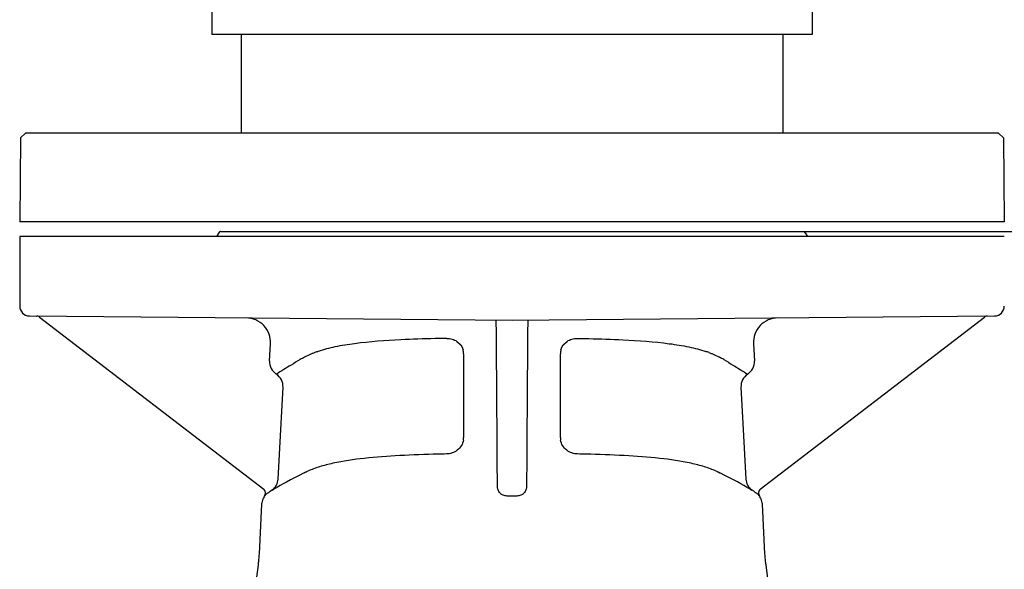
# Model space of a CAD drawing. Units: millimetres. Extents: x 0 to 420, y 0 to 297.
# Drawn here: x 121 to 141, y 228 to 239 of the extents above; entities that cross this region are included whole.
import ezdxf

# ---------------------------------------------------------------- set-up
doc = ezdxf.new("R2010")
doc.units = ezdxf.units.MM
doc.header["$LTSCALE"] = 23.1
doc.layers.get('0').update_dxf_attribs({"linetype": 'CONTINUOUS'})
doc.layers.add('_05_2D_ELEMENTE', color=7, linetype='CONTINUOUS')
doc.layers.add('ZEICHNUNGSBEMASSUNGEN', color=7, linetype='CONTINUOUS')
doc.styles.get("Standard").update_dxf_attribs({"font": 'txt', "width": 0.7})
doc.dimstyles.new('DIMSTYLE_1', dxfattribs={"dimtxt": 3.5, "dimasz": 3.5, "dimexe": 1.5, "dimexo": 0, "dimgap": 0.875, "dimtad": 1, "dimdec": 3, "dimdsep": 46, "dimtxsty": 'Standard', "dimblk": '_FILLED', "dimblk1": '_FILLED', "dimblk2": '_FILLED', "dimcen": 0.09, "dimclrt": 5, "dimazin": 2, "dimtp": 0.8, "dimtm": 0.8, "dimtfac": 1, "dimtdec": 3, "dimtofl": 0, "dimtmove": 0, "dimatfit": 3, "dimldrblk": '_FILLED', "dimfxl": 1, "dimtolj": 1, "dimarcsym": 0})

# ---------------------------------------------------------------- blocks, each defined once
blk = doc.blocks.new('_FILLED')
at = {"color": 0, "linetype": 'ByBlock'}
blk.add_solid([(0, 0), (-1, 0.125), (-1, -0.125)], dxfattribs=at)
blk = doc.blocks.new('*D18')
at = {"layer": 'ZEICHNUNGSBEMASSUNGEN', "color": 2, "linetype": 'Continuous', "transparency": 16777216}
for p, q in [((136.48, 234.918), (191.096, 234.918)), ((189.596, 234.918), (189.596, 214.418)), ((189.596, 193.918), (189.596, 214.418)), ((170.111, 193.918), (191.096, 193.918))]:
    blk.add_line(p, q, dxfattribs=at)
at = {"layer": 'ZEICHNUNGSBEMASSUNGEN', "color": 2, "linetype": 'Continuous', "transparency": 16777216, "xscale": 3.5, "yscale": 3.5, "zscale": 3.5}
for p, rotation in [((189.596, 234.918), 90), ((189.596, 193.918), 270)]:
    blk.add_blockref('_FILLED', p, dxfattribs=dict(at, rotation=rotation))
at = {"layer": 'ZEICHNUNGSBEMASSUNGEN', "color": 5, "linetype": 'Continuous', "transparency": 16777216, "insert": (185.221, 214.418), "char_height": 3.5, "width": 11.25, "attachment_point": 2, "rotation": 90, "line_spacing_factor": 0.9}
blk.add_mtext('410', dxfattribs=at)

msp = doc.modelspace()

# ---------------------------------------------------------------- linework, layer by layer
at = {"color": 7, "linetype": 'Continuous'}
for p, q in [((124.4667, 240.9184), (124.4667, 238.9184)), ((136.6667, 240.9184), (136.6667, 238.9184)), ((136.6666, 238.9184), (124.4667, 238.9184)), ((125.0667, 238.9184), (125.0667, 236.9184)), ((136.0667, 238.9184), (136.0667, 236.9184)), ((120.5815, 236.8176), (120.5667, 235.1184)), ((120.6824, 236.9184), (120.5815, 236.8176)), ((140.4508, 236.9184), (120.6825, 236.9184)), ((140.451, 236.9184), (140.5518, 236.8176)), ((140.5518, 236.8176), (140.5667, 235.1184)), ((140.5666, 235.1184), (120.5667, 235.1184))]:
    msp.add_line(p, q, dxfattribs=at)
at = {"layer": '_05_2D_ELEMENTE', "color": 7, "linetype": 'Continuous'}
for p, q in [((140.5667, 234.8185), (120.5667, 234.8184)), ((120.5667, 234.8184), (120.5667, 233.4039)), ((124.61, 234.8934), (124.5667, 234.8184)), ((124.6533, 234.9184), (136.4801, 234.9184)), ((136.5234, 234.8934), (136.5667, 234.8184)), ((120.7649, 233.204), (130.5667, 233.1184)), ((120.9107, 233.2027), (120.9118, 233.2027)), ((120.9115, 233.2027), (120.9118, 233.2027)), ((130.5667, 233.1184), (140.3684, 233.204)), ((140.2226, 233.2027), (140.2215, 233.2027)), ((140.2226, 233.2027), (140.2215, 233.2027)), ((120.9707, 233.182), (125.5226, 229.689)), ((135.6107, 229.689), (140.1626, 233.1821)), ((125.6427, 232.2903), (125.6612, 232.6393)), ((135.4722, 232.6393), (135.4907, 232.2903)), ((129.5829, 232.4371), (129.5841, 230.7391)), ((130.2644, 230.6423), (130.251, 232.5952)), ((130.8823, 232.5952), (130.869, 230.6423)), ((131.5493, 230.7391), (131.5505, 232.4371)), ((125.8763, 231.0208), (125.9153, 231.7558)), ((135.218, 231.7558), (135.2571, 231.0208)), ((125.8157, 229.8921), (125.8763, 231.0208)), ((135.2571, 231.0208), (135.3177, 229.8921)), ((126.3319, 230.0108), (126.2406, 229.9654)), ((126.3382, 230.0139), (126.335, 230.0123)), ((126.3846, 230.0362), (126.3758, 230.032)), ((134.7576, 230.032), (134.7487, 230.0362)), ((134.7835, 230.0196), (134.7576, 230.032)), ((134.8015, 230.0108), (134.7835, 230.0196)), ((134.8931, 229.9652), (134.8015, 230.0108)), ((125.9874, 229.8333), (125.9177, 229.7952)), ((126.0644, 229.8745), (125.9874, 229.8333)), ((126.1488, 229.9186), (126.0644, 229.8745)), ((126.2406, 229.9654), (126.1488, 229.9186)), ((134.9845, 229.9186), (134.8931, 229.9652)), ((135.0685, 229.8747), (134.9845, 229.9186)), ((135.1452, 229.8337), (135.0685, 229.8747)), ((135.2145, 229.7959), (135.1452, 229.8337)), ((125.6566, 229.6443), (125.6311, 229.6288)), ((125.681, 229.6591), (125.6559, 229.6439)), ((125.7135, 229.6785), (125.681, 229.6591)), ((125.7534, 229.702), (125.7135, 229.6785)), ((125.8007, 229.7294), (125.7534, 229.702)), ((125.8555, 229.7605), (125.8007, 229.7294)), ((125.9177, 229.7952), (125.8555, 229.7605)), ((135.2765, 229.7613), (135.2145, 229.7959)), ((135.3312, 229.7302), (135.2765, 229.7613)), ((135.3785, 229.7028), (135.3312, 229.7302)), ((135.4186, 229.6792), (135.3785, 229.7028)), ((135.4513, 229.6596), (135.4186, 229.6792)), ((135.4768, 229.6443), (135.4513, 229.6596)), ((135.5022, 229.6288), (135.4768, 229.6443)), ((125.4837, 229.4133), (125.481, 229.3873)), ((125.4888, 229.439), (125.4837, 229.4133)), ((125.496, 229.4641), (125.4888, 229.439)), ((125.5054, 229.4884), (125.496, 229.4641)), ((125.5169, 229.5119), (125.5054, 229.4884)), ((125.5304, 229.5343), (125.5169, 229.5119)), ((125.5412, 229.5495), (125.5304, 229.5343)), ((125.5412, 229.5495), (125.5416, 229.5495)), ((135.5918, 229.5495), (135.5922, 229.5495)), ((135.603, 229.5343), (135.5922, 229.5495)), ((135.6165, 229.5119), (135.603, 229.5343)), ((135.6279, 229.4884), (135.6165, 229.5119)), ((135.6373, 229.4641), (135.6279, 229.4884)), ((135.6446, 229.439), (135.6373, 229.4641)), ((135.6496, 229.4133), (135.6446, 229.439)), ((135.6524, 229.3874), (135.6496, 229.4133)), ((125.4808, 229.3841), (125.4279, 228.375)), ((125.481, 229.3873), (125.4808, 229.3841)), ((135.6526, 229.3842), (135.6524, 229.3874)), ((135.7055, 228.3751), (135.6526, 229.3842)), ((125.4149, 228.2159), (125.4125, 228.1942)), ((125.4171, 228.2376), (125.4149, 228.2159)), ((125.4191, 228.2578), (125.4171, 228.2376)), ((125.4217, 228.2871), (125.4191, 228.2578)), ((125.424, 228.3164), (125.4217, 228.2871)), ((125.4261, 228.3457), (125.424, 228.3164)), ((125.4279, 228.375), (125.4261, 228.3457)), ((135.7073, 228.3457), (135.7055, 228.3751)), ((135.7093, 228.3164), (135.7073, 228.3457)), ((135.7117, 228.2871), (135.7093, 228.3164)), ((135.7143, 228.2578), (135.7117, 228.2871)), ((135.7157, 228.2432), (135.7143, 228.2578)), ((135.7185, 228.2159), (135.7157, 228.2432)), ((135.7209, 228.1942), (135.7185, 228.2159)), ((125.4073, 228.1509), (125.2044, 226.5882)), ((125.4099, 228.1725), (125.4073, 228.1509)), ((125.4125, 228.1942), (125.4099, 228.1725)), ((135.7234, 228.1725), (135.7209, 228.1942)), ((135.7261, 228.1509), (135.7234, 228.1725)), ((135.8356, 227.3071), (135.7261, 228.1509))]:
    msp.add_line(p, q, dxfattribs=at)
for centre, radius, start, end in [((124.6533, 234.8684), 0.05, 90, 150), ((136.4801, 234.8684), 0.05, 30, 90), ((120.7667, 233.404), 0.2, 180.00003, 269.50003), ((140.3667, 233.404), 0.2, 270.50003, 0.00003), ((120.9098, 233.1027), 0.1, 52.49786, 88.86273), ((140.2235, 233.1027), 0.1, 91.13732, 127.50219), ((127.2753, 230.5789), 2.0123, 108.6798, 110.72017), ((129.2545, 232.4369), 0.3284, 0.03227, 14.68449), ((131.8789, 232.4369), 0.3284, 165.31498, 179.96822), ((133.8581, 230.5789), 2.0123, 69.27988, 71.32025), ((125.9409, 232.274), 0.2987, 176.86702, 237.16157), ((127.1028, 230.9108), 1.6388, 117.28806, 120.74484), ((134.0305, 230.9108), 1.6388, 59.25522, 62.71199), ((135.1924, 232.274), 0.2987, 302.83839, 3.13302), ((125.6161, 231.7715), 0.2997, 357.00878, 57.07822), ((135.5173, 231.7715), 0.2997, 122.92176, 182.99129), ((129.2529, 230.7392), 0.3311, 350.31932, 359.99084), ((131.8804, 230.7392), 0.3311, 180.00921, 189.68079), ((130.0707, 189.6573), 40.7542, 91.17796, 91.41328), ((131.0627, 189.6609), 40.7506, 88.58674, 88.82209), ((127.6754, 227.2873), 3.0368, 115.8515, 116.12632), ((127.6921, 227.253), 3.0749, 115.5091, 115.85098), ((127.724, 227.186), 3.1492, 115.34882, 115.50935), ((127.8472, 226.9241), 3.4386, 114.5337, 115.17156), ((133.2862, 226.9241), 3.4386, 64.8285, 65.46636), ((133.4094, 227.1862), 3.149, 64.49006, 64.65122), ((134.8909, 230.208), 0.2164, 232.80048, 238.71421), ((133.4413, 227.2531), 3.0748, 64.14847, 64.4903), ((134.8899, 230.2065), 0.2147, 238.71707, 243.53902), ((133.4569, 227.2853), 3.0391, 63.97707, 64.1479), ((133.4599, 227.2914), 3.0323, 63.80726, 63.97707), ((125.5157, 229.9082), 0.3004, 306.77224, 356.93293), ((135.6176, 229.9082), 0.3004, 183.06676, 233.13813), ((125.4614, 229.6099), 0.1, 322.87374, 52.48156), ((125.4617, 229.6097), 0.1, 322.99757, 52.49654), ((135.6716, 229.6097), 0.1, 127.50351, 217.00239), ((135.6719, 229.6099), 0.1, 127.51849, 217.12631), ((130.5667, 220.0905), 9.4588, 89.39842, 90.60163)]:
    msp.add_arc(centre, radius, start, end, dxfattribs=at)
for points, knots in [([(125.6612, 232.6393), (125.6647, 232.7061), (125.6443, 232.8426), (125.5359, 233.0177), (125.3676, 233.1364), (125.2326, 233.165), (125.1658, 233.1656)], [0, 0, 0, 0, 0.2499971, 0.4999918, 0.7499902, 1, 1, 1, 1]), ([(130.251, 232.5952), (130.2509, 232.6289), (130.2506, 232.6953), (130.2501, 232.7921), (130.2494, 232.8818), (130.2486, 232.9608), (130.2479, 233.0185), (130.2472, 233.0568), (130.2469, 233.0793), (130.2461, 233.0963), (130.2465, 233.1101), (130.2447, 233.1158), (130.246, 233.1212), (130.2451, 233.1213)], [0, 0, 0, 0, 0.1923062, 0.3787502, 0.5516788, 0.7039754, 0.829399, 0.880381, 0.922824, 0.9562956, 0.980455, 0.9950635, 1, 1, 1, 1]), ([(130.8882, 233.1213), (130.8874, 233.1212), (130.8886, 233.1158), (130.8868, 233.1101), (130.8872, 233.0963), (130.8865, 233.0793), (130.8862, 233.0568), (130.8855, 233.0185), (130.8848, 232.9608), (130.884, 232.8818), (130.8833, 232.7921), (130.8827, 232.6953), (130.8824, 232.6289), (130.8823, 232.5952)], [0, 0, 0, 0, 0.0049364, 0.0195445, 0.0437034, 0.0771744, 0.119617, 0.1705986, 0.2960214, 0.4483174, 0.6212458, 0.8076914, 1, 1, 1, 1]), ([(135.9676, 233.1656), (135.9007, 233.165), (135.7657, 233.1364), (135.5975, 233.0177), (135.489, 232.8426), (135.4686, 232.7061), (135.4722, 232.6393)], [0, 0, 0, 0, 0.2500056, 0.5000037, 0.7499984, 1, 1, 1, 1]), ([(128.3075, 232.7196), (127.9941, 232.7041), (127.5461, 232.6733), (126.9869, 232.5849), (126.742, 232.5229), (126.6308, 232.4852)], [0, 0, 0, 0, 0.5546504, 0.7924662, 1, 1, 1, 1]), ([(129.2446, 232.7492), (129.1642, 232.7478), (128.8518, 232.7413), (128.5394, 232.7311), (128.3075, 232.7196)], [0, 0, 0, 0, 0.2573029, 1, 1, 1, 1]), ([(129.2446, 232.7492), (129.2801, 232.7475), (129.3516, 232.7391), (129.4818, 232.6805), (129.5538, 232.5878), (129.5722, 232.5202)], [0, 0, 0, 0, 0.2513076, 0.5036093, 1, 1, 1, 1]), ([(131.5612, 232.5202), (131.5795, 232.5878), (131.6515, 232.6805), (131.7817, 232.7391), (131.8533, 232.7475), (131.8887, 232.7492)], [0, 0, 0, 0, 0.4963916, 0.7486927, 1, 1, 1, 1]), ([(131.8887, 232.7492), (131.9688, 232.7478), (132.2799, 232.7413), (132.591, 232.7312), (132.8219, 232.7198)], [0, 0, 0, 0, 0.2572615, 1, 1, 1, 1]), ([(132.8219, 232.7198), (133.1361, 232.7043), (133.5852, 232.6736), (134.1456, 232.5851), (134.3911, 232.5229), (134.5026, 232.4853)], [0, 0, 0, 0, 0.554706, 0.7925158, 1, 1, 1, 1]), ([(126.5633, 232.4611), (126.5447, 232.4541), (126.4728, 232.4258), (126.4025, 232.3936), (126.3515, 232.3672)], [0, 0, 0, 0, 0.2570262, 1, 1, 1, 1]), ([(134.5701, 232.4611), (134.5886, 232.4541), (134.6605, 232.4258), (134.7309, 232.3936), (134.7819, 232.3672)], [0, 0, 0, 0, 0.2570263, 1, 1, 1, 1]), ([(126.265, 232.3193), (126.2029, 232.2824), (126.0402, 232.1847), (125.8788, 232.0849), (125.7789, 232.023)], [0, 0, 0, 0, 0.3808051, 1, 1, 1, 1]), ([(134.8683, 232.3193), (134.9304, 232.2824), (135.0931, 232.1847), (135.2545, 232.0849), (135.3544, 232.023)], [0, 0, 0, 0, 0.3808042, 1, 1, 1, 1]), ([(129.5793, 230.6835), (129.5726, 230.6438), (129.5433, 230.5662), (129.4604, 230.4749), (129.3525, 230.4175), (129.2725, 230.4038), (129.2329, 230.4029)], [0, 0, 0, 0, 0.2513181, 0.502748, 0.7530386, 1, 1, 1, 1]), ([(130.2706, 229.7487), (130.2701, 229.8218), (130.2678, 230.1197), (130.2658, 230.4176), (130.2644, 230.6423)], [0, 0, 0, 0, 0.2454244, 1, 1, 1, 1]), ([(130.869, 230.6423), (130.8685, 230.5668), (130.8665, 230.2689), (130.8644, 229.971), (130.8627, 229.7487)], [0, 0, 0, 0, 0.2536396, 1, 1, 1, 1]), ([(131.9004, 230.4029), (131.8608, 230.4038), (131.7808, 230.4175), (131.6729, 230.4748), (131.5901, 230.5662), (131.5608, 230.6438), (131.554, 230.6835)], [0, 0, 0, 0, 0.2469426, 0.4972178, 0.7486414, 1, 1, 1, 1]), ([(129.0656, 230.3991), (128.8058, 230.3927), (128.305, 230.3754), (127.5915, 230.3235), (127.046, 230.2457), (126.6646, 230.1488), (126.4962, 230.0873), (126.4194, 230.0522)], [0, 0, 0, 0, 0.2906141, 0.5603187, 0.8000426, 0.9055879, 1, 1, 1, 1]), ([(134.714, 230.0523), (134.6372, 230.0873), (134.4687, 230.1488), (134.0874, 230.2457), (133.5418, 230.3235), (132.8283, 230.3754), (132.3275, 230.3927), (132.0678, 230.3991)], [0, 0, 0, 0, 0.0944092, 0.199952, 0.4396776, 0.7093833, 1, 1, 1, 1]), ([(125.5416, 229.5495), (125.5422, 229.5494), (125.5435, 229.5524), (125.5475, 229.5556), (125.5534, 229.5632), (125.5622, 229.5726), (125.5741, 229.5848), (125.5963, 229.6051), (125.6162, 229.6197), (125.6312, 229.6289)], [0, 0, 0, 0, 0.0162034, 0.0624516, 0.1392756, 0.2475108, 0.3881746, 0.5619013, 1, 1, 1, 1]), ([(130.4674, 229.5487), (130.4408, 229.5484), (130.3875, 229.5588), (130.3217, 229.6048), (130.28, 229.6718), (130.2708, 229.7233), (130.2706, 229.7487)], [0, 0, 0, 0, 0.2565235, 0.507623, 0.7540527, 1, 1, 1, 1]), ([(130.8627, 229.7487), (130.8625, 229.7233), (130.8533, 229.6718), (130.8117, 229.6048), (130.7459, 229.5588), (130.6925, 229.5484), (130.666, 229.5487)], [0, 0, 0, 0, 0.2459354, 0.4923536, 0.7434526, 1, 1, 1, 1]), ([(135.5022, 229.6288), (135.5172, 229.6197), (135.537, 229.6051), (135.5593, 229.5848), (135.5711, 229.5726), (135.58, 229.5632), (135.5859, 229.5556), (135.5898, 229.5524), (135.5911, 229.5494), (135.5918, 229.5495)], [0, 0, 0, 0, 0.438073, 0.6117976, 0.7524668, 0.860708, 0.9375399, 0.9837934, 1, 1, 1, 1])]:
    msp.add_open_spline(points, degree=3, knots=knots, dxfattribs=at)

# ---------------------------------------------------------------- dimensions: what is measured, and where the dimension line sits
at = {"layer": 'ZEICHNUNGSBEMASSUNGEN', "color": 2, "linetype": 'Continuous'}
dim = msp.add_linear_dim(base=(189.5965, 234.9184), p1=(170.1115, 193.9184), p2=(136.4801, 234.9184), angle=90, dimstyle='DIMSTYLE_1', dxfattribs=at)
dim.commit()
dim.dimension.update_dxf_attribs({"geometry": '*D18', "text_midpoint": (189.5965, 213.9184), "dimtype": 160})

doc.saveas('drawing.dxf')
